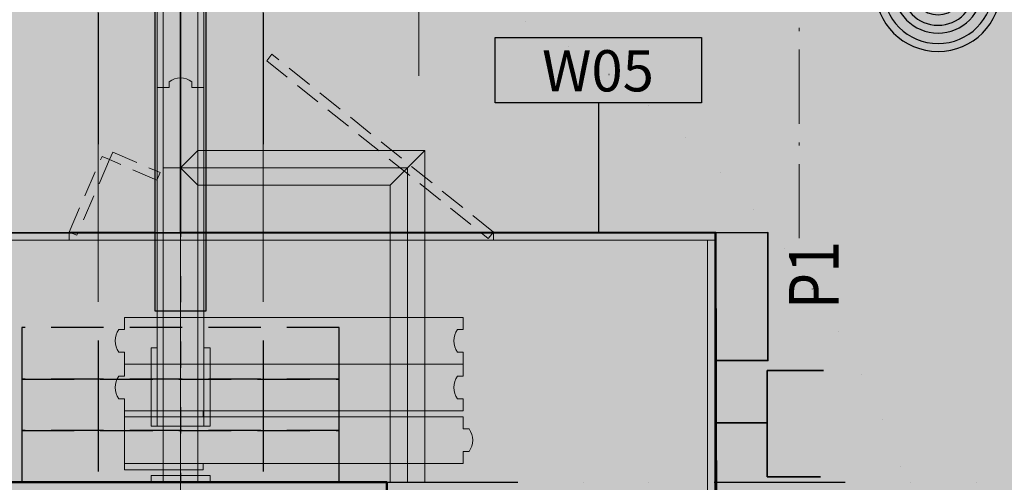
# Model space of a CAD drawing. Units: millimetres. Extents: x -230148 to 21845, y -359783 to -149329.
# Drawn here: x -91032 to -88645, y -223025 to -221903 of the extents above; entities that cross this region are included whole.
import ezdxf
from ezdxf.enums import TextEntityAlignment as Align

# ---------------------------------------------------------------- set-up
doc = ezdxf.new("R2010")
doc.units = ezdxf.units.MM
doc.header["$LTSCALE"] = 5
doc.header["$PDMODE"] = 34
for name, pattern in [('ACAD_ISO07W100', [3, 0, -3]), ('ACAD_ISO10W100', [18.5, 12, -3, 0.5, -3]), ('DASHED', [19.05, 12.7, -6.35]), ('DIVIDE', [31.75, 12.7, -6.35, 0, -6.35, 0, -6.35]), ('Hidden2', [4.7625, 3.175, -1.5875])]:
    doc.linetypes.add(name, pattern=pattern)
doc.layers.get('DEFPOINTS').update_dxf_attribs({"lineweight": 5})
for name, color, linetype, lineweight in [('IBA-osy', 254, 'ACAD_ISO10W100', 9), ('IBA_DETAILY OPLASTENI  POSUVNYCH PRICEK', 6, 'Continuous', 5), ('IBA_DETAILY OPLASTENI POSUVNYCH PRICEK_kolejnice_podhled', 10, 'Continuous', 15), ('IBA_DETAILY OPLASTENI POSUVNYCH PRICEK_PRICKY ZAVRENE', 10, 'Continuous', 5), ('IBA_OSY', 253, 'ACAD_ISO10W100', 9), ('IBA_OZN_DET_PUDORYS', 3, 'ACAD_ISO07W100', 35), ('IBA_STENY-NENOSNE', 6, 'Continuous', 50)]:
    doc.layers.add(name, color=color, linetype=linetype, lineweight=lineweight)
doc.layers.add('IBA_elektro_zasuvky', color=7, linetype='Continuous', lineweight=5, true_color=0x118cc0)
doc.layers.add('IBA_HATCH', color=7, linetype='Continuous', lineweight=5, true_color=0x4f4f4f)
for name, color, linetype in [('IBA_KOTY_100', 1, 'Continuous'), ('IBA_PLOCHY', 6, 'Continuous'), ('IBA_PODHLED_NOVY_SRAFA', 252, 'Continuous'), ('IBA_POSUVNE STENY_KOLEJNICE', 9, 'DIVIDE'), ('IBA_POVRCHY_POPIS', 1, 'Continuous'), ('IBA_SPRINKLERY', 252, 'Continuous'), ('IBA_STROPY-NAD', 9, 'DIVIDE')]:
    doc.layers.add(name, color=color, linetype=linetype)
doc.layers.add('IBA_PLOCHY_MISTNOSTI', color=6, linetype='Continuous', plot=False)
doc.layers.add('IBA_POSUVNE STENY ROZTAZENE', color=1, linetype='Continuous', true_color=0xff0000)
doc.layers.add('IBA_POSUVNE STENY ZATAZENE', color=1, linetype='Hidden2', true_color=0xff0000)
doc.styles.add('IBA1', font='arial.ttf')
doc.styles.add('ROMANS0_50-6', font='romans.shx', dxfattribs={"width": 0.6})
doc.dimstyles.new('KÓTY_100', dxfattribs={"dimscale": 100, "dimtxt": 1.8, "dimasz": 2, "dimexe": 1.5, "dimexo": 2.5, "dimgap": 0.5, "dimtad": 1, "dimdec": 0, "dimrnd": 5, "dimzin": 0, "dimdsep": 46, "dimtxsty": 'ROMANS0_50-6', "dimblk": 'OBLIQUE', "dimcen": 5, "dimdle": 1, "dimclrd": 256, "dimclre": 256, "dimclrt": 2, "dimadec": 0, "dimazin": 0, "dimtfac": 1, "dimtdec": 0, "dimtix": 1, "dimtmove": 2, "dimatfit": 3, "dimldrblk": 'OBLIQUE', "dimfxl": 1.5, "dimfxlon": 1, "dimtolj": 1, "dimtzin": 0, "dimarcsym": 0})

# ---------------------------------------------------------------- blocks, each defined once
blk = doc.blocks.new('_OBLIQUE')
at = {"color": 0, "linetype": 'ByBlock'}
blk.add_line((-0.5, -0.5), (0.5, 0.5), dxfattribs=at)
blk = doc.blocks.new('*D215')
at = {"layer": 'DEFPOINTS', "color": 0, "transparency": 16777216}
for p in [(-91664.9, -220374.6), (-90917.2, -220374.6), (-91785.1, -222420.1)]:
    blk.add_point(p, dxfattribs=at)
at = {"layer": 'IBA_KOTY_100', "lineweight": -2, "transparency": 16777216}
for p, q in [((-91664.9, -222520.1), (-91664.9, -220274.6)), ((-91514.9, -220374.6), (-91814.9, -220374.6)), ((-91664.9, -222420.1), (-91514.9, -222420.1))]:
    blk.add_line(p, q, dxfattribs=at)
at = {"layer": 'IBA_KOTY_100', "lineweight": -2, "transparency": 16777216, "xscale": 200, "yscale": 200, "zscale": 200}
for p, rotation in [((-91664.9, -220374.6), 90), ((-91664.9, -222420.1), 270)]:
    blk.add_blockref('_OBLIQUE', p, dxfattribs=dict(at, rotation=rotation))
at = {"layer": 'IBA_KOTY_100', "color": 2, "transparency": 16777216, "insert": (-91804.9, -221397.3), "char_height": 180, "attachment_point": 5, "rotation": 90, "style": 'ROMANS0_50-6'}
blk.add_mtext('\\A1;2045', dxfattribs=at)
blk = doc.blocks.new('Bullnose')
at = {"layer": 'IBA_DETAILY OPLASTENI POSUVNYCH PRICEK_PRICKY ZAVRENE'}
for p, q in [((0, 55), (-14, 55)), ((-14, 0), (0, 0))]:
    blk.add_line(p, q, dxfattribs=at)
blk.add_arc((23.5, 27.5), 46.5, 143.7563, 216.2437, dxfattribs=at)
blk = doc.blocks.new('zasuvka_data')
at = {"layer": 'IBA_elektro_zasuvky', "lineweight": 35}
blk.add_line((-140523.6, -57435.6), (-140649.6, -57435.6), dxfattribs=at)
blk.add_lwpolyline([(-140786, -57309.3), (-140649.6, -57309.3), (-140649.6, -57566.6), (-140778.3, -57566.6)], dxfattribs=at)
blk = doc.blocks.new('HEAD7')
at = {"layer": 'IBA_SPRINKLERY'}
for radius in [6, 5.25, 4.25, 3.5, 2.5, 1.5, 0.75]:
    blk.add_circle((0, 0), radius, dxfattribs=at)
blk = doc.blocks.new('POVRCH_50')
blk.add_lwpolyline([(246.3, 74.4), (246.3, -83.9), (-253.7, -83.9), (-253.7, 74.4)], close=True)
at = {"color": 2, "ltscale": 500, "style": 'IBA1'}
blk.add_attdef('WX', text='', height=100, dxfattribs=at).set_placement((-4.8, -6.3), align=Align.MIDDLE_CENTER)

msp = doc.modelspace()

# ---------------------------------------------------------------- hatches: boundary and pattern name
at = {"layer": 'IBA_HATCH'}
h = msp.add_hatch(color=256, dxfattribs=at)
h.dxf.hatch_style = 1
h.paths.add_polyline_path([(-98642.126, -254324.599), (-98642.126, -253934.599), (-97842.126, -253934.599), (-97842.126, -254324.599)], flags=16)
h.paths.add_polyline_path([(-98642.126, -253914.599), (-98642.126, -253524.599), (-97842.126, -253524.599), (-97842.126, -253914.599)], flags=17)
h.paths.add_polyline_path([(-98642.126, -253934.599), (-97842.126, -253934.599), (-97842.126, -254324.599), (-98642.126, -254324.599)], flags=17)
h.paths.add_polyline_path([(-98642.126, -253914.599), (-97842.126, -253914.599), (-97842.126, -253524.599), (-98642.126, -253524.599)], flags=16)
h.paths.add_polyline_path([(-97792.126, -269574.599), (-98692.123, -269574.599), (-98692.126, -268674.599), (-97792.123, -268674.599)])
h.paths.add_polyline_path([(-97792.124, -261974.599), (-98692.126, -261974.599), (-98692.126, -261074.599), (-97792.124, -261074.599)])
h.paths.add_polyline_path([(-90192.126, -269574.599), (-91092.126, -269574.599), (-91092.126, -268674.599), (-90192.126, -268674.599)])
h.paths.add_polyline_path([(-90192.126, -261974.599), (-91092.126, -261974.599), (-91092.124, -261074.599), (-90192.126, -261074.599)])
h.paths.add_polyline_path([(-91092.125, -253914.599), (-90192.125, -253914.599), (-90192.125, -253474.599), (-91092.125, -253474.599)])
h.paths.add_polyline_path([(-91092.125, -253934.599), (-90192.125, -253934.599), (-90192.125, -254374.599), (-91092.125, -254374.599)])
h.paths.add_polyline_path([(-82592.126, -261974.599), (-83492.126, -261974.599), (-83492.126, -261074.599), (-82592.126, -261074.599)])
h.paths.add_polyline_path([(-82592.126, -269574.599), (-83492.126, -269574.599), (-83492.126, -268674.599), (-82592.126, -268674.599)])
h.paths.add_polyline_path([(-82592.126, -277174.599), (-83492.126, -277174.599), (-83492.126, -276274.599), (-82592.126, -276274.599)])
h.paths.add_polyline_path([(-83492.126, -253934.599), (-82592.126, -253934.599), (-82592.126, -254374.599), (-83492.126, -254374.599)])
h.paths.add_polyline_path([(-83492.126, -253914.599), (-82592.126, -253914.599), (-82592.126, -253474.599), (-83492.126, -253474.599)])
h.paths.add_polyline_path([(-101542.126, -269374.599), (-102542.126, -269374.599), (-102542.126, -268874.599), (-101542.126, -268874.599)])
h.paths.add_polyline_path([(-101542.126, -261774.599), (-102542.126, -261774.599), (-102542.126, -261274.599), (-101542.126, -261274.599)])
h.paths.add_polyline_path([(-101542.126, -246574.599), (-102542.126, -246574.599), (-102542.126, -246074.599), (-101542.126, -246074.599)])
h.paths.add_polyline_path([(-97792.126, -246774.599), (-98692.126, -246774.599), (-98692.126, -245874.599), (-97792.126, -245874.599)])
h.paths.add_polyline_path([(-90192.126, -246774.599), (-91092.126, -246774.599), (-91092.126, -245874.599), (-90192.126, -245874.599)])
h.paths.add_polyline_path([(-82592.126, -246774.599), (-83492.126, -246774.599), (-83492.126, -245874.599), (-82592.126, -245874.599)])
h.paths.add_polyline_path([(-82592.126, -239174.599), (-83492.126, -239174.599), (-83492.126, -238274.599), (-82592.126, -238274.599)])
h.paths.add_polyline_path([(-97792.126, -277174.599), (-98692.126, -277174.599), (-98692.126, -276274.599), (-97792.126, -276274.599)])
h.paths.add_polyline_path([(-101542.126, -276974.599), (-102542.126, -276974.599), (-102542.126, -276474.599), (-101542.126, -276474.599)])
h.paths.add_polyline_path([(-90192.126, -277174.599), (-91092.126, -277174.599), (-91092.126, -276274.599), (-90192.126, -276274.599)])
edge = h.paths.add_edge_path()
edge.add_line((-97842.126, -253934.599), (-97842.126, -254324.599))
edge.add_line((-97842.126, -254324.599), (-98642.126, -254324.599))
edge.add_line((-98642.126, -254324.599), (-98642.126, -253934.599))
edge.add_line((-98642.126, -253914.599), (-98642.126, -253524.599))
edge.add_line((-98642.126, -253524.599), (-97842.126, -253524.599))
edge.add_line((-97842.126, -253524.599), (-97842.126, -253914.599))
h.paths.add_polyline_path([(-74992.126, -276274.599), (-74992.126, -277174.599), (-75892.126, -277174.599), (-75892.126, -276274.599)])
h.paths.add_polyline_path([(-101542.126, -231374.599), (-102542.126, -231374.599), (-102542.126, -230874.599), (-101542.126, -230874.599)])
h.paths.add_polyline_path([(-97792.126, -231574.599), (-98692.126, -231574.599), (-98692.126, -230674.599), (-97792.126, -230674.599)])
h.paths.add_polyline_path([(-97792.126, -239174.599), (-98692.126, -239174.599), (-98692.126, -238274.599), (-97792.126, -238274.599)])
h.paths.add_polyline_path([(-101542.126, -238974.599), (-102542.126, -238974.599), (-102542.126, -238474.599), (-101542.126, -238474.599)])
h.paths.add_polyline_path([(-90192.126, -239174.599), (-91092.126, -239174.599), (-91092.126, -238274.599), (-90192.126, -238274.599)])
h.paths.add_polyline_path([(-90142.126, -224024.599), (-91142.126, -224024.599), (-91142.126, -223024.599), (-90142.126, -223024.599)])
h.paths.add_polyline_path([(-90442.126, -220299.599), (-90842.126, -220299.599), (-90842.126, -218379.599), (-90442.126, -218379.599)])
h.paths.add_polyline_path([(-82792.126, -220224.599), (-83292.126, -220224.599), (-83292.126, -219224.599), (-82792.126, -219224.599)])
h.paths.add_polyline_path([(-82542.126, -224024.599), (-83542.126, -224024.599), (-83542.126, -223024.599), (-82542.126, -223024.599)])
h.paths.add_polyline_path([(-82792.126, -214579.599), (-83292.126, -214579.599), (-83292.126, -214279.599), (-82792.126, -214279.599)])
h.paths.add_polyline_path([(-74992.126, -223974.599), (-75892.126, -223974.599), (-75892.126, -223074.599), (-74992.126, -223074.599)])
h.paths.add_polyline_path([(-75192.126, -220224.599), (-75692.126, -220224.599), (-75692.126, -219224.599), (-75192.126, -219224.599)])
h.paths.add_polyline_path([(-74992.126, -231574.599), (-75892.126, -231574.599), (-75892.126, -230674.599), (-74992.126, -230674.599)])
h.paths.add_polyline_path([(-74992.126, -239174.599), (-75892.126, -239174.599), (-75892.126, -238274.599), (-74992.126, -238274.599)])
edge = h.paths.add_edge_path()
edge.add_line((-98242.126, -218379.599), (-98242.126, -222179.599))
edge.add_line((-98242.126, -222179.599), (-97817.126, -222179.599))
edge.add_line((-97817.126, -222179.599), (-97817.126, -224024.599))
edge.add_line((-97817.126, -224024.599), (-99587.126, -224024.599))
edge.add_line((-99587.126, -224024.599), (-99587.126, -222179.599))
edge.add_line((-99587.126, -222179.599), (-98442.126, -222179.599))
edge.add_line((-98442.126, -222179.599), (-98442.126, -218379.599))
h.paths.add_polyline_path([(-102542.126, -253934.599), (-102542.126, -254174.599), (-101542.126, -254174.599), (-101542.126, -253934.599)])
h.paths.add_polyline_path([(-102542.126, -253674.599), (-102542.126, -253914.599), (-101542.126, -253914.599), (-101542.126, -253674.599)])
at = {"layer": 'IBA_PODHLED_NOVY_SRAFA'}
h = msp.add_hatch(dxfattribs=at)
h.set_pattern_fill('AR-SAND', color=256, scale=100, style=0)
h.set_pattern_definition([(127.5, (204065.13, -571973.95), (-192.682377, -6.299336), [0, -152, 0, -170, 0, -162.5]), (97.5, (204065.13, -571973.95), (-282.2146, 176.97767), [0, -82, 0, -137, 0, -52.5]), (57.5, (204065.13, -572096.95), (-0.565905, 311.414186), [0, -50, 0, -180, 0, -235]), (47.5, (204065.13, -572096.95), (-87.76756, 300.61266), [0, -25, 0, -118, 0, -135])])
h.paths.add_polyline_path([(-98242.126, -218379.599), (-98242.126, -222179.599), (-97817.126, -222179.599), (-97817.126, -224024.599), (-99587.126, -224024.599), (-99587.126, -223524.599), (-103387.126, -223524.599), (-103387.126, -234759.599), (-100417.126, -234759.599), (-100417.126, -234144.599), (-98567.126, -234144.599), (-98567.126, -234924.599), (-94492.126, -234924.599), (-94492.126, -234144.599), (-91787.126, -234144.599), (-91787.126, -227909.599), (-81582.126, -227909.599), (-81582.125, -235054.599), (-75967.126, -235054.599), (-75967.126, -234134.599), (-75172.126, -234134.599), (-75172.126, -231574.599), (-75967.125, -231574.599), (-75967.126, -224024.599), (-75892.126, -224024.599), (-75892.126, -223074.599), (-75767.126, -223074.599), (-75767.126, -222649.599), (-75767.126, -214579.599), (-75692.126, -214579.599), (-75692.126, -214279.599), (-82792.126, -214279.599), (-82792.126, -214579.599), (-83292.126, -214579.599), (-83292.126, -214279.599), (-90442.126, -214279.599), (-90442.126, -214579.599), (-90322.126, -214579.599), (-90322.126, -218259.599), (-90322.126, -220299.599), (-90842.126, -220299.599), (-90842.126, -218379.599)])
h.paths.add_polyline_path([(-91142.126, -223024.599), (-90142.126, -223024.599), (-90142.126, -224024.599), (-91142.126, -224024.599)], flags=16)
h.paths.add_polyline_path([(-93552.126, -225564.599), (-93552.126, -229084.599), (-100672.126, -229084.599), (-100672.126, -225564.599)], flags=16)
h.paths.add_polyline_path([(-88602.126, -216164.599), (-85082.126, -216164.599), (-85082.126, -221484.599), (-88602.126, -221484.599)], flags=16)
h.paths.add_polyline_path([(-83542.126, -223026.837), (-82542.126, -223026.837), (-82542.126, -224024.599), (-83542.126, -224024.599)], flags=16)
h.paths.add_polyline_path([(-97792.126, -230674.599), (-97792.126, -231574.599), (-98692.126, -231574.599), (-98692.126, -230674.599)], flags=16)
h.paths.add_polyline_path([(-81002.126, -216164.593), (-77482.126, -216164.606), (-77481.089, -221484.606), (-81001.089, -221484.593)], flags=16)
h.paths.add_polyline_path([(-101542.126, -230876.346), (-101542.126, -231374.599), (-102542.126, -231374.599), (-102542.126, -230876.346)], flags=16)
h.paths.add_polyline_path([(-82792.126, -219224.599), (-83292.126, -219224.599), (-83292.126, -220224.599), (-82792.126, -220224.599)], flags=16)

# ---------------------------------------------------------------- linework, layer by layer
at = {"layer": 'IBA-osy', "ltscale": 3}
for p, q in [((-90064.132, -222039.099), (-90064.132, -214638.46)), ((-89142.126, -222433.363), (-89142.126, -215031.958))]:
    msp.add_line(p, q, dxfattribs=at)
at = {"layer": 'IBA_DETAILY OPLASTENI  POSUVNYCH PRICEK', "linetype": 'DASHED'}
for points in [[(-89896.137, -222433.7), (-89883.622, -222418.099), (-90420.673, -221987.276), (-90433.187, -222002.877)], [(-90893.781, -222426.074), (-90912.122, -222418.099), (-90832.373, -222234.687), (-90814.032, -222242.662)], [(-90814.032, -222242.662), (-90806.057, -222224.32), (-90691.393, -222274.093), (-90699.368, -222292.434)]]:
    msp.add_lwpolyline(points, close=True, dxfattribs=at)
at = {"layer": 'IBA_DETAILY OPLASTENI  POSUVNYCH PRICEK', "lineweight": 30}
msp.add_lwpolyline([(-91785.126, -224607.599), (-91785.126, -222420.099), (-89346.126, -222420.099), (-89346.126, -224607.599)], close=True, dxfattribs=at)
at = {"layer": 'IBA_DETAILY OPLASTENI  POSUVNYCH PRICEK', "lineweight": 15}
for points in [[(-91785.126, -222438.099), (-91785.126, -222420.099), (-89346.126, -222420.099), (-89346.126, -222438.099)], [(-90912.122, -222438.099), (-90912.122, -222418.099), (-90704.622, -222418.099), (-90704.622, -222438.099)], [(-90704.622, -222438.099), (-90704.622, -222420.099), (-90579.622, -222420.099), (-90579.622, -222438.099)], [(-89883.622, -222438.099), (-89883.622, -222420.099), (-90579.622, -222420.099), (-90579.622, -222438.099)], [(-89346.126, -224589.599), (-89346.126, -222438.099), (-89364.126, -222438.099), (-89364.126, -224589.599)]]:
    msp.add_lwpolyline(points, close=True, dxfattribs=at)
at = {"layer": 'IBA_DETAILY OPLASTENI POSUVNYCH PRICEK_kolejnice_podhled'}
for p, q in [((-90684.126, -220299.599), (-90684.126, -223024.599)), ((-90642.126, -220299.599), (-90642.126, -223024.599)), ((-90600.126, -220299.599), (-90600.126, -223024.599))]:
    msp.add_line(p, q, dxfattribs=at)
at = {"layer": 'IBA_DETAILY OPLASTENI POSUVNYCH PRICEK_kolejnice_podhled', "color": 10}
for p, q in [((-90600.122, -222220.599), (-90642.122, -222262.599)), ((-90600.122, -222220.599), (-90050.122, -222220.599)), ((-90050.122, -222220.599), (-90134.122, -222304.599)), ((-90050.122, -222220.599), (-90050.122, -223024.599)), ((-90642.122, -222262.599), (-90684.122, -222262.599)), ((-90642.122, -222262.599), (-90092.122, -222262.599)), ((-90642.122, -222262.599), (-90600.122, -222304.599)), ((-90092.122, -222262.599), (-90092.122, -223024.599)), ((-90600.122, -222304.599), (-90134.122, -222304.599)), ((-90134.122, -222304.599), (-90134.122, -223024.599))]:
    msp.add_line(p, q, dxfattribs=at)
at = {"layer": 'IBA_DETAILY OPLASTENI POSUVNYCH PRICEK_PRICKY ZAVRENE', "color": 7, "linetype": 'ACAD_ISO10W100', "ltscale": 15}
for p, q in [((-90842.126, -220299.599), (-90842.126, -223024.599)), ((-90442.126, -220299.599), (-90442.126, -223024.599))]:
    msp.add_line(p, q, dxfattribs=at)
at = {"layer": 'IBA_DETAILY OPLASTENI POSUVNYCH PRICEK_PRICKY ZAVRENE'}
msp.add_line((-90600.122, -222304.599), (-90600.122, -223024.599), dxfattribs=at)
at = {"layer": 'IBA_DETAILY OPLASTENI POSUVNYCH PRICEK_PRICKY ZAVRENE', "color": 7}
for p, q in [((-91017.126, -223024.599), (-90967.126, -223024.599)), ((-90600.122, -223024.599), (-90684.122, -223024.599)), ((-90600.122, -223024.599), (-90684.122, -223024.599)), ((-90050.122, -223024.599), (-90134.122, -223024.599)), ((-90050.122, -223024.599), (-90134.122, -223024.599))]:
    msp.add_line(p, q, dxfattribs=at)
at = {"layer": 'IBA_DETAILY OPLASTENI POSUVNYCH PRICEK_PRICKY ZAVRENE'}
for points in [[(-90669.622, -222067.599), (-90698.622, -222067.599), (-90698.622, -221246.599), (-90669.622, -221246.599)], [(-90614.622, -221246.599), (-90585.622, -221246.599), (-90585.622, -222067.599), (-90614.622, -222067.599)], [(-90614.622, -222067.599), (-90585.622, -222067.599), (-90585.622, -222888.599), (-90698.622, -222888.599), (-90698.622, -222067.599), (-90669.622, -222067.599)], [(-90777.622, -222654.599), (-90777.622, -222625.599), (-89956.622, -222625.599), (-89956.622, -222654.599)], [(-89956.622, -222709.599), (-89956.622, -222738.599), (-90777.622, -222738.599), (-90777.622, -222709.599)], [(-90777.622, -222767.599), (-90777.622, -222738.599), (-89956.622, -222738.599), (-89956.622, -222767.599)], [(-89956.622, -222822.599), (-89956.622, -222851.599), (-90777.622, -222851.599), (-90777.622, -222822.599)], [(-89956.622, -222895.599), (-89956.622, -222866.599), (-90777.622, -222866.599), (-90777.622, -222979.599), (-89956.622, -222979.599), (-89956.622, -222950.599)]]:
    msp.add_lwpolyline(points, dxfattribs=at)
for points in [[(-90698.622, -222698.599), (-90698.622, -222888.599), (-90713.622, -222888.599), (-90713.622, -222698.599)], [(-90585.622, -222698.599), (-90585.622, -222888.599), (-90570.622, -222888.599), (-90570.622, -222698.599)], [(-90777.622, -222866.599), (-90777.622, -222851.599), (-90587.622, -222851.599), (-90587.622, -222866.599)], [(-90777.622, -222979.599), (-90777.622, -222994.599), (-90587.622, -222994.599), (-90587.622, -222979.599)], [(-90713.622, -223024.599), (-90713.622, -223008.599), (-90570.622, -223008.599), (-90570.622, -223024.599)]]:
    msp.add_lwpolyline(points, close=True, dxfattribs=at)
at = {"layer": 'IBA_DETAILY OPLASTENI POSUVNYCH PRICEK_PRICKY ZAVRENE', "color": 7}
for points in [[(-90570.622, -223024.599), (-90570.622, -223008.599), (-90713.622, -223008.599), (-90713.622, -223024.599)], [(-90713.622, -223024.599), (-90713.622, -223008.599), (-90570.622, -223008.599), (-90570.622, -223024.599)]]:
    msp.add_lwpolyline(points, close=True, dxfattribs=at)
at = {"layer": 'IBA_elektro_zasuvky', "lineweight": 35}
msp.add_lwpolyline([(-89346.126, -222729.69), (-89217.956, -222729.69), (-89217.956, -222419.658), (-89346.126, -222420.099)], close=True, dxfattribs=at)
at = {"layer": 'IBA_OSY', "ltscale": 50}
msp.add_line((-90642.122, -212013.783), (-90642.122, -299165.715), dxfattribs=at)
at = {"layer": 'IBA_OZN_DET_PUDORYS', "ltscale": 8}
msp.add_circle((-90783.732, -223651.122), 2000, dxfattribs=at)
at = {"layer": 'IBA_PLOCHY'}
msp.add_lwpolyline([(-89346.126, -223513.849), (-89346.126, -222420.099), (-90642.122, -222420.099), (-90642.14, -220374.675), (-90367.126, -220374.778), (-90367.126, -214579.599), (-90442.126, -214579.599), (-90442.126, -214279.599), (-83367.126, -214279.599), (-83367.126, -214654.599), (-83042.126, -214654.599), (-83042.126, -219092.96), (-83688.126, -219092.96), (-83688.126, -220370.599), (-83042.122, -220370.599), (-83042.122, -222420.099), (-83688.126, -222420.099), (-83688.126, -223524.599)], close=True, dxfattribs=at)
msp.add_lwpolyline([(-98166.403, -218379.599), (-92492.126, -218379.599), (-90916.403, -218379.571), (-90917.154, -220374.571), (-90642.14, -220374.675), (-90642.122, -222420.099), (-91785.126, -222420.099), (-91785.353, -223244.423), (-91785.126, -223899.599), (-91785.126, -224607.599), (-91649.626, -224607.599), (-91649.626, -227909.599), (-91787.126, -227909.599), (-91787.126, -231034.599), (-94492.126, -231034.599)], dxfattribs=at)
at = {"layer": 'IBA_PLOCHY_MISTNOSTI'}
msp.add_lwpolyline([(-83042.126, -214579.599), (-83292.126, -214579.599), (-83292.126, -214279.599), (-90367.126, -214279.599), (-90367.126, -218259.599), (-90367.126, -218259.599), (-90367.126, -220299.599), (-90642.126, -220299.599), (-90642.126, -222418.099), (-89344.126, -222418.099), (-89342.126, -223524.599), (-83592.126, -223524.599), (-83592.126, -222599.599), (-83042.126, -222599.599), (-83042.126, -220274.599), (-83592.126, -220274.599), (-83592.126, -219174.599), (-83042.126, -219174.599)], close=True, dxfattribs=at)
at = {"layer": 'IBA_POSUVNE STENY ROZTAZENE'}
msp.add_lwpolyline([(-90704.626, -222609.599), (-90579.626, -222609.599), (-90579.626, -221839.599), (-90704.626, -221839.599)], close=True, dxfattribs=at)
at = {"layer": 'IBA_POSUVNE STENY ZATAZENE', "ltscale": 8}
for points in [[(-91027.126, -222649.599), (-91027.126, -222774.599), (-90257.126, -222774.599), (-90257.126, -222649.599)], [(-91027.126, -222774.599), (-91027.126, -222899.599), (-90257.126, -222899.599), (-90257.126, -222774.599)], [(-91027.126, -222899.599), (-91027.126, -223024.599), (-90257.126, -223024.599), (-90257.126, -222899.599)]]:
    msp.add_lwpolyline(points, close=True, dxfattribs=at)
at = {"layer": 'IBA_POSUVNE STENY_KOLEJNICE'}
msp.add_line((-90642.126, -220299.599), (-90642.126, -223024.599), dxfattribs=at)
at = {"layer": 'IBA_POVRCHY_POPIS'}
msp.add_line((-89628.874, -222104.828), (-89628.874, -222418.099), dxfattribs=at)
at = {"layer": 'IBA_STENY-NENOSNE', "ltscale": 100}
msp.add_lwpolyline([(-90142.126, -224024.599), (-91142.126, -224024.599), (-91142.126, -223024.599), (-90142.126, -223024.599)], close=True, dxfattribs=at)
at = {"layer": 'IBA_STROPY-NAD', "ltscale": 5}
for p, q in [((-90842.126, -220299.599), (-90842.126, -223024.599)), ((-90442.126, -220299.599), (-90442.126, -223024.599)), ((-90142.126, -223024.599), (-83542.126, -223024.599))]:
    msp.add_line(p, q, dxfattribs=at)

# ---------------------------------------------------------------- block references
at = {"layer": 'IBA_DETAILY OPLASTENI POSUVNYCH PRICEK_PRICKY ZAVRENE', "rotation": 269.9999999999999}
msp.add_blockref('Bullnose', (-90669.622, -222067.599), dxfattribs=at)
msp.add_blockref('Bullnose', (-90669.622, -222067.599), dxfattribs=at)
at = {"layer": 'IBA_DETAILY OPLASTENI POSUVNYCH PRICEK_PRICKY ZAVRENE', "color": 7}
for p in [(-90777.622, -222709.599), (-89956.622, -222709.599), (-90777.622, -222822.599), (-89956.622, -222822.599)]:
    msp.add_blockref('Bullnose', p, dxfattribs=at)
at = {"layer": 'IBA_DETAILY OPLASTENI POSUVNYCH PRICEK_PRICKY ZAVRENE', "color": 7, "extrusion": (0, 0, -1), "zscale": -1}
msp.add_blockref('Bullnose', (89956.622, -222950.599), dxfattribs=at)
at = {"layer": 'IBA_elektro_zasuvky', "xscale": -1}
msp.add_blockref('zasuvka_data', (-229868.957, -165444.965), dxfattribs=at)
at = {"layer": 'IBA_POVRCHY_POPIS'}
msp.add_blockref('POVRCH_50', (-89625.203, -222020.909), dxfattribs=at).add_auto_attribs({'WX': 'W05'})
at = {"layer": 'IBA_SPRINKLERY', "xscale": -25.4, "yscale": 25.4, "zscale": 25.4, "rotation": 90}
msp.add_blockref('HEAD7', (-88805.477, -221827.935), dxfattribs=at)

# ---------------------------------------------------------------- texts
at = {"layer": 'IBA_elektro_zasuvky', "lineweight": 35, "width": 0.85}
msp.add_text('P1', height=120, rotation=90, dxfattribs=at).set_placement((-89046.783, -222605.252))

# ---------------------------------------------------------------- dimensions: what is measured, and where the dimension line sits
at = {"layer": 'IBA_KOTY_100'}
dim = msp.add_linear_dim(base=(-91664.922, -220374.571), p1=(-91785.126, -222420.099), p2=(-90917.154, -220374.571), angle=90, dimstyle='KÓTY_100', dxfattribs=at)
dim.commit()
dim.dimension.update_dxf_attribs({"geometry": '*D215', "text_midpoint": (-91804.922, -221397.335)})

doc.saveas('drawing.dxf')
